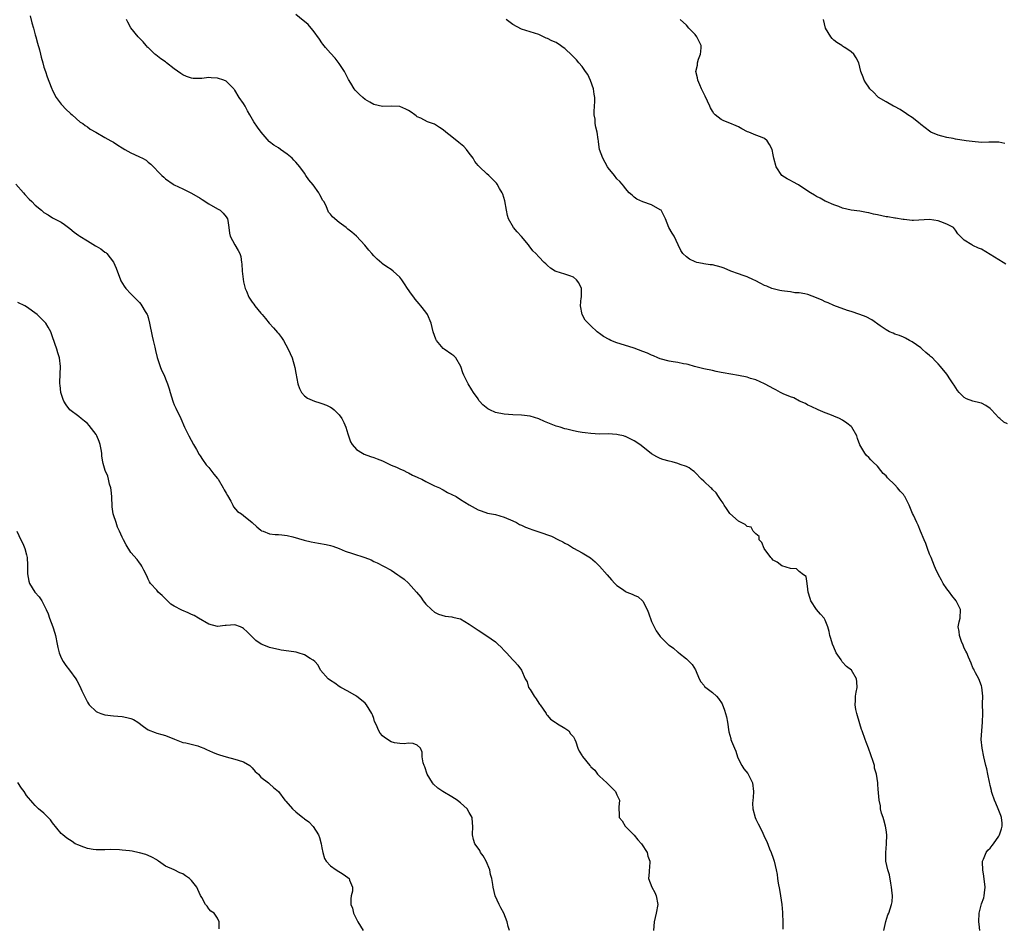
# Model space of a CAD drawing. Units: inches. Extents: x 2586000 to 2589000, y 1506000 to 1509000.
# Drawn here: x 2586155 to 2586382, y 1506963 to 1507173 of the extents above; entities that cross this region are included whole.
import ezdxf

# ---------------------------------------------------------------- set-up
doc = ezdxf.new("R2010")
doc.units = ezdxf.units.IN
doc.header["$MEASUREMENT"] = 0
doc.layers.add('LD25861506_10ft', color=254, linetype='Continuous')

msp = doc.modelspace()

# ---------------------------------------------------------------- linework, layer by layer
at = {"layer": 'LD25861506_10ft'}
for points, elevation in [([(2586157.82, 1507173.82), (2586158.24, 1507172.24), (2586158.59, 1507171), (2586159, 1507169.42), (2586159.13, 1507169), (2586159.52, 1507167.52), (2586159.69, 1507167), (2586159.83, 1507166.54), (2586160, 1507166), (2586160.24, 1507165), (2586160.33, 1507164.33), (2586160.75, 1507163), (2586161, 1507162), (2586161.32, 1507161), (2586161.75, 1507159.75), (2586162.63, 1507157.37), (2586162.79, 1507157), (2586162.87, 1507156.87), (2586163.51, 1507155.51), (2586163.8, 1507155), (2586165, 1507153.45), (2586166.18, 1507152.18), (2586167, 1507151.46), (2586167.23, 1507151.23), (2586167.53, 1507151), (2586169.34, 1507149.34), (2586169.93, 1507149), (2586170.52, 1507148.52), (2586171, 1507148.21), (2586171.67, 1507147.67), (2586172.99, 1507147), (2586175, 1507145.79), (2586176.39, 1507145), (2586177, 1507144.68), (2586178.04, 1507144.04), (2586179, 1507143.37), (2586179.61, 1507143), (2586181, 1507142.23), (2586181.87, 1507141.87), (2586183, 1507141.35), (2586183.68, 1507141), (2586184.52, 1507140.52), (2586185, 1507140.12), (2586185.59, 1507139.59), (2586188.14, 1507137), (2586188.62, 1507136.62), (2586189, 1507136.28), (2586190.8, 1507135), (2586191, 1507134.89), (2586193, 1507133.98), (2586195, 1507132.97), (2586197, 1507131.78), (2586197.46, 1507131.46), (2586199, 1507130.48), (2586201, 1507129.35), (2586201.58, 1507129), (2586202.32, 1507128.31), (2586203, 1507127.45), (2586203.3, 1507127), (2586203.39, 1507126.61), (2586203.63, 1507125), (2586203.75, 1507123.75), (2586203.92, 1507123), (2586204.94, 1507121), (2586205.76, 1507119.76), (2586206.13, 1507119), (2586206.36, 1507118.36), (2586206.54, 1507117), (2586206.62, 1507116.62), (2586206.67, 1507115), (2586206.89, 1507113.11), (2586207, 1507112.49), (2586207.37, 1507111), (2586207.64, 1507110.36), (2586208.18, 1507109), (2586208.5, 1507108.5), (2586209, 1507107.79), (2586209.36, 1507107.36), (2586209.59, 1507107), (2586211, 1507105.32), (2586211.24, 1507105), (2586212.06, 1507104.06), (2586212.88, 1507103), (2586213.9, 1507101.9), (2586214.83, 1507100.83), (2586215, 1507100.59), (2586215.7, 1507099.7), (2586216.16, 1507099), (2586217.26, 1507097), (2586218.16, 1507095), (2586218.78, 1507092.78), (2586219, 1507091.46), (2586219.51, 1507089), (2586219.88, 1507087.88), (2586220.33, 1507087), (2586221, 1507086.25), (2586221.68, 1507085.68), (2586223.31, 1507085), (2586224.58, 1507084.58), (2586225, 1507084.46), (2586226.07, 1507084.07), (2586227, 1507083.6), (2586227.39, 1507083.38), (2586227.83, 1507083), (2586229, 1507081.81), (2586229.61, 1507081), (2586230.07, 1507080.07), (2586230.54, 1507079), (2586231, 1507077.46), (2586231.61, 1507075.61), (2586231.97, 1507075), (2586233, 1507073.88), (2586234.39, 1507073), (2586234.79, 1507072.79), (2586236.25, 1507072.25), (2586237, 1507072.02), (2586237.73, 1507071.73), (2586239, 1507071.25), (2586241, 1507070.26), (2586242.25, 1507069.75), (2586243, 1507069.38), (2586243.89, 1507069), (2586244.61, 1507068.61), (2586245, 1507068.49), (2586245.94, 1507067.94), (2586247, 1507067.5), (2586247.32, 1507067.32), (2586248.05, 1507067), (2586249, 1507066.46), (2586250.02, 1507065.98), (2586251, 1507065.5), (2586252.13, 1507065), (2586252.69, 1507064.69), (2586253, 1507064.54), (2586253.98, 1507063.98), (2586255, 1507063.5), (2586255.96, 1507063), (2586257, 1507062.37), (2586259, 1507061.11), (2586261, 1507059.97), (2586261.7, 1507059.7), (2586263.2, 1507059.2), (2586265, 1507058.86), (2586267, 1507058.27), (2586269, 1507057.4), (2586269.85, 1507057), (2586270.59, 1507056.59), (2586271, 1507056.43), (2586271.95, 1507055.95), (2586273, 1507055.6), (2586273.42, 1507055.42), (2586274.54, 1507055), (2586275, 1507054.86), (2586277.9, 1507053.9), (2586279.57, 1507053), (2586280.56, 1507052.56), (2586281, 1507052.28), (2586281.86, 1507051.86), (2586283, 1507051.15), (2586285, 1507050.07), (2586286.92, 1507048.92), (2586288, 1507048), (2586288.99, 1507047), (2586290.78, 1507045), (2586291.78, 1507043.78), (2586292.5, 1507043), (2586293, 1507042.53), (2586294.51, 1507041.49), (2586295, 1507041.13), (2586295.29, 1507041), (2586296.52, 1507040.52), (2586297, 1507040.27), (2586297.89, 1507039.89), (2586298.9, 1507039), (2586299, 1507038.88), (2586299.98, 1507037), (2586300.24, 1507036.24), (2586301, 1507034.2), (2586301.56, 1507033), (2586302.07, 1507032.07), (2586302.79, 1507031), (2586303, 1507030.75), (2586304.7, 1507029), (2586304.87, 1507028.87), (2586305, 1507028.75), (2586306.05, 1507028.05), (2586307, 1507027.18), (2586307.12, 1507027.12), (2586307.24, 1507027), (2586309, 1507025.64), (2586310.32, 1507024.32), (2586311.07, 1507023.07), (2586311.96, 1507021), (2586312.32, 1507020.32), (2586313, 1507019.52), (2586313.21, 1507019.21), (2586313.45, 1507019), (2586315, 1507017.83), (2586315.91, 1507017), (2586316.43, 1507016.43), (2586317.24, 1507015.24), (2586317.81, 1507013.81), (2586318.05, 1507013), (2586318.24, 1507012.24), (2586318.49, 1507011), (2586318.81, 1507008.81), (2586319, 1507007.98), (2586319.22, 1507007.22), (2586319.27, 1507007), (2586319.41, 1507006.59), (2586320.07, 1507005), (2586320.36, 1507004.36), (2586320.79, 1507003), (2586321, 1507002.46), (2586321.78, 1507001), (2586322.25, 1507000.25), (2586323.15, 1506999.15), (2586324.25, 1506997), (2586324.5, 1506995), (2586324.38, 1506993.62), (2586324.3, 1506993), (2586324.27, 1506992.27), (2586324.29, 1506991), (2586324.85, 1506989), (2586325, 1506988.67), (2586325.55, 1506987.55), (2586325.86, 1506987), (2586326.6, 1506985.4), (2586326.87, 1506984.87), (2586327, 1506984.5), (2586327.52, 1506983.52), (2586328.19, 1506981.81), (2586328.55, 1506981), (2586329, 1506979.64), (2586329.23, 1506979), (2586329.71, 1506977), (2586329.93, 1506975.93), (2586330, 1506975), (2586330.13, 1506973.87), (2586330.45, 1506972.45), (2586330.71, 1506971), (2586330.98, 1506969), (2586331.11, 1506967.11), (2586331.14, 1506966.86), (2586331.26, 1506965), (2586331.26, 1506963.26)], 9050), ([(2586354.5, 1506963), (2586354.95, 1506965.05), (2586355.44, 1506966.56), (2586355.64, 1506967), (2586356.28, 1506969), (2586356.38, 1506969.62), (2586356.46, 1506971), (2586356.32, 1506972.32), (2586356.29, 1506973), (2586356.09, 1506973.91), (2586355.82, 1506975.82), (2586355.42, 1506977), (2586354.98, 1506979), (2586354.92, 1506981), (2586355, 1506981.89), (2586355.13, 1506983), (2586355.22, 1506985), (2586355, 1506986.22), (2586354.88, 1506987), (2586354.51, 1506988.51), (2586354.32, 1506989), (2586353.95, 1506990.05), (2586353.75, 1506991), (2586353.71, 1506991.71), (2586353.39, 1506993), (2586353.26, 1506994.74), (2586353.24, 1506995), (2586353.2, 1506995.2), (2586353.09, 1506997), (2586352.8, 1506999), (2586352.38, 1507000.38), (2586352.33, 1507001), (2586352.07, 1507001.93), (2586351.51, 1507003.51), (2586350.93, 1507005), (2586350.41, 1507006.41), (2586350.16, 1507007), (2586349.49, 1507009), (2586349.35, 1507009.35), (2586348.43, 1507012.43), (2586348.27, 1507013), (2586348.04, 1507013.96), (2586347.88, 1507015), (2586347.99, 1507015.99), (2586347.96, 1507017), (2586348.08, 1507017.92), (2586348.33, 1507019), (2586348.28, 1507020.28), (2586348.22, 1507021), (2586347.05, 1507023), (2586345.86, 1507023.86), (2586344.91, 1507024.91), (2586344.63, 1507025.37), (2586343.54, 1507027), (2586343, 1507028.31), (2586342.68, 1507029), (2586342.31, 1507030.31), (2586342.09, 1507031), (2586341.91, 1507031.91), (2586341.62, 1507033), (2586341, 1507034.54), (2586340.73, 1507035), (2586339.93, 1507035.93), (2586338.95, 1507037), (2586337.66, 1507039), (2586337.52, 1507039.52), (2586337.05, 1507041), (2586337, 1507041.64), (2586336.84, 1507043), (2586336.59, 1507044.59), (2586335.98, 1507045), (2586335, 1507045.75), (2586334.35, 1507046.35), (2586333, 1507046.42), (2586331, 1507047.01), (2586329.91, 1507047.91), (2586329, 1507048.34), (2586328.72, 1507048.72), (2586328.47, 1507049), (2586326.93, 1507051), (2586326.42, 1507052.42), (2586325.8, 1507053), (2586325.79, 1507053.79), (2586325, 1507054.4), (2586324.41, 1507055), (2586323.95, 1507055.95), (2586323, 1507056.1), (2586322.57, 1507056.57), (2586321.59, 1507057), (2586321, 1507057.35), (2586319, 1507059.13), (2586318.25, 1507060.25), (2586317.73, 1507061), (2586317.47, 1507061.47), (2586317, 1507062.09), (2586316.4, 1507063), (2586315.88, 1507063.88), (2586315, 1507064.64), (2586314.84, 1507064.84), (2586314.61, 1507065), (2586313, 1507066.57), (2586312.48, 1507067), (2586311, 1507068.57), (2586310.77, 1507068.77), (2586310.43, 1507069), (2586309.61, 1507069.61), (2586309, 1507069.92), (2586307.6, 1507070.4), (2586307, 1507070.64), (2586305.73, 1507071), (2586305, 1507071.18), (2586303.57, 1507071.57), (2586303, 1507071.76), (2586302.16, 1507072.16), (2586301, 1507072.83), (2586299, 1507074.45), (2586298.26, 1507075), (2586297, 1507075.86), (2586296.22, 1507076.22), (2586295, 1507076.84), (2586294.88, 1507076.88), (2586294.48, 1507077), (2586293.27, 1507077.27), (2586293, 1507077.35), (2586291, 1507077.48), (2586289, 1507077.43), (2586287, 1507077.51), (2586285.72, 1507077.72), (2586285, 1507077.79), (2586284.07, 1507077.93), (2586283, 1507078.17), (2586281.49, 1507078.51), (2586281, 1507078.64), (2586279.94, 1507079), (2586279, 1507079.27), (2586276.32, 1507080.32), (2586275, 1507080.89), (2586273, 1507081.53), (2586271, 1507081.8), (2586269, 1507081.86), (2586267, 1507081.97), (2586265, 1507082.41), (2586263.71, 1507083), (2586263.26, 1507083.26), (2586262.14, 1507084.14), (2586261.33, 1507085), (2586261.2, 1507085.19), (2586261, 1507085.5), (2586259.94, 1507087), (2586259.61, 1507087.61), (2586258.74, 1507089), (2586257.72, 1507091), (2586257.5, 1507091.5), (2586257.08, 1507093), (2586255.91, 1507095), (2586255.41, 1507095.41), (2586255, 1507095.72), (2586253.2, 1507097), (2586253, 1507097.16), (2586251.46, 1507099), (2586251.29, 1507099.29), (2586250.67, 1507101), (2586250.17, 1507103), (2586249.34, 1507105), (2586249, 1507105.52), (2586247.83, 1507107), (2586247.43, 1507107.43), (2586247, 1507107.97), (2586246.51, 1507108.51), (2586246.19, 1507109), (2586245.64, 1507109.64), (2586244.76, 1507111), (2586244.04, 1507112.04), (2586243.45, 1507113), (2586243, 1507113.55), (2586241.42, 1507115), (2586241, 1507115.32), (2586239.97, 1507115.98), (2586239, 1507116.68), (2586238.81, 1507116.81), (2586237.74, 1507117.74), (2586237, 1507118.47), (2586236.51, 1507119), (2586235.84, 1507119.84), (2586234.92, 1507120.92), (2586232.97, 1507123), (2586231.92, 1507123.92), (2586231, 1507124.65), (2586230.59, 1507125), (2586229, 1507126.21), (2586227.48, 1507127.48), (2586227, 1507128.11), (2586226.59, 1507128.59), (2586226, 1507130), (2586225.46, 1507131), (2586225.27, 1507131.27), (2586224.54, 1507132.54), (2586224.36, 1507133), (2586223, 1507134.9), (2586222.03, 1507136.03), (2586221.36, 1507137), (2586221, 1507137.59), (2586219.98, 1507139), (2586219, 1507140.12), (2586218.56, 1507140.56), (2586218.15, 1507141), (2586217, 1507141.94), (2586215.48, 1507143), (2586215, 1507143.36), (2586213.98, 1507143.98), (2586213, 1507144.78), (2586212.87, 1507144.87), (2586211.01, 1507147), (2586210.18, 1507148.18), (2586209.38, 1507149.38), (2586208.45, 1507151), (2586207.91, 1507151.91), (2586207.35, 1507153), (2586207, 1507153.59), (2586206, 1507155), (2586205, 1507156.68), (2586204.84, 1507156.84), (2586204.71, 1507157), (2586203, 1507158.73), (2586202.47, 1507159), (2586201, 1507159.46), (2586199.53, 1507159.53), (2586199, 1507159.58), (2586197.38, 1507159.38), (2586197, 1507159.36), (2586195.4, 1507159.4), (2586195, 1507159.43), (2586193.85, 1507159.85), (2586193, 1507160.21), (2586192.5, 1507160.5), (2586191, 1507161.59), (2586189.27, 1507163), (2586189, 1507163.2), (2586187.94, 1507163.94), (2586186.8, 1507164.8), (2586186.56, 1507165), (2586185, 1507166.5), (2586184.96, 1507166.54), (2586184.52, 1507167), (2586183.84, 1507167.84), (2586182.72, 1507169), (2586181.04, 1507171.03), (2586180.33, 1507172.33), (2586180.05, 1507173)], 9040), ([(2586376.59, 1506963), (2586376.46, 1506964.46), (2586376.37, 1506965), (2586376.48, 1506967), (2586377, 1506969.12), (2586377.51, 1506970.5), (2586377.6, 1506971), (2586377.65, 1506971.65), (2586377.81, 1506973), (2586377.54, 1506975.54), (2586377.27, 1506977), (2586377.23, 1506978.77), (2586377.24, 1506979), (2586377.45, 1506979.45), (2586378.04, 1506981), (2586378.47, 1506981.53), (2586379, 1506981.99), (2586379.46, 1506982.54), (2586379.76, 1506983), (2586381, 1506984.75), (2586381.15, 1506985), (2586381.6, 1506986.4), (2586381.76, 1506987), (2586381.73, 1506987.73), (2586381.62, 1506989), (2586381.48, 1506989.48), (2586380.87, 1506991), (2586380.32, 1506992.32), (2586379.98, 1506993), (2586379.42, 1506994.58), (2586379.3, 1506995), (2586379.28, 1506995.28), (2586379, 1506996.43), (2586378.9, 1506996.9), (2586378.81, 1506997.19), (2586378.48, 1506999), (2586378.24, 1507000.24), (2586378.02, 1507001), (2586377.53, 1507003), (2586377.12, 1507005), (2586376.95, 1507007), (2586377.05, 1507009), (2586377.25, 1507011), (2586377.27, 1507013), (2586377.26, 1507015.26), (2586377.3, 1507017), (2586377.1, 1507019.1), (2586377, 1507019.38), (2586376.38, 1507021), (2586375.59, 1507022.41), (2586375.3, 1507023), (2586375.22, 1507023.22), (2586375, 1507023.56), (2586374.61, 1507024.61), (2586373.98, 1507026.02), (2586373.58, 1507027), (2586373.39, 1507027.39), (2586373, 1507028.08), (2586372.78, 1507028.78), (2586372.39, 1507029.61), (2586371.9, 1507031), (2586371.87, 1507031.87), (2586371.62, 1507033), (2586371.83, 1507034.17), (2586372.06, 1507035), (2586372.16, 1507037), (2586371.19, 1507039), (2586370.17, 1507040.17), (2586369.59, 1507041), (2586369, 1507041.76), (2586368.19, 1507043), (2586367.76, 1507043.76), (2586367.07, 1507045), (2586366.39, 1507046.39), (2586366.18, 1507047), (2586365.36, 1507049), (2586365, 1507049.75), (2586364.52, 1507051), (2586364.18, 1507052.18), (2586363.75, 1507053), (2586362.97, 1507055), (2586362.44, 1507056.44), (2586362.09, 1507057), (2586361.3, 1507058.7), (2586361.1, 1507059.1), (2586360.35, 1507061), (2586359.33, 1507063), (2586359.2, 1507063.2), (2586359, 1507063.46), (2586358.27, 1507064.27), (2586357.65, 1507065), (2586357, 1507065.68), (2586355.34, 1507067.34), (2586355, 1507067.79), (2586354.35, 1507068.35), (2586353.77, 1507069), (2586353, 1507069.98), (2586351.97, 1507071), (2586351.47, 1507071.47), (2586351, 1507072.03), (2586350.51, 1507072.51), (2586350.12, 1507073), (2586349, 1507074.97), (2586348.4, 1507076.4), (2586348.27, 1507077), (2586347.13, 1507079), (2586347, 1507079.13), (2586345.96, 1507079.96), (2586345, 1507080.64), (2586344.29, 1507081), (2586343, 1507081.56), (2586342.05, 1507081.95), (2586341, 1507082.32), (2586339.34, 1507083), (2586337.77, 1507083.77), (2586337, 1507084.11), (2586336.44, 1507084.44), (2586335.03, 1507085), (2586333.78, 1507085.78), (2586333, 1507086.01), (2586331.31, 1507086.69), (2586330.7, 1507087), (2586329.64, 1507087.64), (2586329, 1507087.89), (2586328.33, 1507088.33), (2586327.03, 1507089), (2586325, 1507089.9), (2586323.74, 1507090.26), (2586323, 1507090.5), (2586321, 1507090.9), (2586317.5, 1507091.5), (2586317, 1507091.64), (2586315.84, 1507091.84), (2586315, 1507092.03), (2586313, 1507092.45), (2586310.91, 1507093), (2586309.44, 1507093.44), (2586309, 1507093.55), (2586308.37, 1507093.63), (2586307, 1507093.91), (2586305.95, 1507094.05), (2586305, 1507094.25), (2586303, 1507094.78), (2586302.43, 1507095), (2586301.44, 1507095.44), (2586301, 1507095.61), (2586300.04, 1507096.04), (2586299, 1507096.47), (2586297, 1507097.22), (2586293.75, 1507098.25), (2586293, 1507098.46), (2586291.61, 1507099), (2586291.19, 1507099.19), (2586289.89, 1507099.89), (2586289, 1507100.59), (2586288.74, 1507100.74), (2586288.45, 1507101), (2586287, 1507102.37), (2586286.65, 1507102.65), (2586285.7, 1507103.7), (2586284.98, 1507105), (2586284.61, 1507107), (2586284.8, 1507108.8), (2586284.84, 1507109), (2586284.81, 1507111), (2586284.24, 1507112.24), (2586283.71, 1507113), (2586283, 1507113.58), (2586282.14, 1507113.86), (2586281, 1507114.29), (2586279, 1507114.85), (2586278.74, 1507115), (2586277.68, 1507115.68), (2586277, 1507116.24), (2586276.63, 1507116.63), (2586276.22, 1507117), (2586275, 1507118.25), (2586274.3, 1507119), (2586273.65, 1507119.65), (2586272.78, 1507120.78), (2586272.64, 1507121), (2586271, 1507122.98), (2586270.01, 1507124.01), (2586269.18, 1507125), (2586268.05, 1507127), (2586267.8, 1507127.8), (2586267.55, 1507129), (2586267.17, 1507131.17), (2586266.7, 1507132.7), (2586266.58, 1507133), (2586265.96, 1507134.04), (2586265.42, 1507135), (2586265.25, 1507135.25), (2586264.26, 1507136.26), (2586263.48, 1507137), (2586263, 1507137.38), (2586261.36, 1507139), (2586261.17, 1507139.17), (2586261, 1507139.35), (2586260.25, 1507140.25), (2586259.88, 1507141), (2586259, 1507142.16), (2586258.34, 1507143), (2586257.7, 1507143.7), (2586257, 1507144.34), (2586256.6, 1507144.6), (2586255, 1507145.94), (2586253.62, 1507147), (2586253, 1507147.57), (2586252.1, 1507148.1), (2586251, 1507148.83), (2586249.37, 1507149.37), (2586247.8, 1507150.2), (2586247, 1507150.56), (2586246.74, 1507150.74), (2586246.48, 1507151), (2586245.61, 1507151.61), (2586245, 1507151.99), (2586244.34, 1507152.34), (2586243, 1507152.89), (2586241, 1507153), (2586239, 1507152.89), (2586237, 1507153.35), (2586236.08, 1507153.92), (2586235, 1507154.56), (2586234.45, 1507155), (2586233.69, 1507155.69), (2586233, 1507156.35), (2586232.68, 1507156.68), (2586232.44, 1507157), (2586231.71, 1507158.29), (2586231.17, 1507159.17), (2586230.25, 1507161), (2586229, 1507162.86), (2586228.09, 1507164.09), (2586227, 1507165.21), (2586225.89, 1507166.54), (2586225.27, 1507167.27), (2586225, 1507167.58), (2586224.46, 1507168.46), (2586223, 1507170.46), (2586222.58, 1507171), (2586221.86, 1507171.86), (2586221, 1507172.51), (2586220.75, 1507172.75), (2586219, 1507174.13)], 9030), ([(2586383, 1507079.81), (2586382.12, 1507080.12), (2586381.22, 1507081), (2586381, 1507081.19), (2586379.31, 1507083), (2586379, 1507083.31), (2586377.98, 1507083.98), (2586377, 1507084.53), (2586376.63, 1507084.63), (2586375, 1507085.02), (2586373.52, 1507085.52), (2586373, 1507085.87), (2586371.83, 1507087), (2586371.46, 1507087.46), (2586370.68, 1507088.68), (2586370.43, 1507089), (2586369.88, 1507089.88), (2586369, 1507091.2), (2586367.57, 1507093), (2586367, 1507093.61), (2586366.28, 1507094.28), (2586365.67, 1507095), (2586365.28, 1507095.28), (2586365, 1507095.55), (2586364.19, 1507096.19), (2586363.31, 1507097), (2586363, 1507097.26), (2586361, 1507098.69), (2586360.39, 1507099), (2586359.52, 1507099.52), (2586359, 1507099.73), (2586358.13, 1507100.13), (2586357, 1507100.42), (2586356.64, 1507100.64), (2586355.81, 1507101), (2586355, 1507101.41), (2586353.67, 1507102.33), (2586351.74, 1507103.74), (2586350.4, 1507104.4), (2586348.97, 1507104.97), (2586347, 1507105.64), (2586346.14, 1507105.86), (2586343, 1507107.03), (2586341.69, 1507107.69), (2586341, 1507107.92), (2586340.27, 1507108.27), (2586339, 1507108.83), (2586337, 1507109.55), (2586336.27, 1507109.73), (2586335, 1507109.96), (2586333.98, 1507109.98), (2586333, 1507110.18), (2586331.61, 1507110.39), (2586331, 1507110.41), (2586330.5, 1507110.5), (2586329, 1507110.87), (2586328.71, 1507111), (2586327.5, 1507111.5), (2586327, 1507111.67), (2586326.14, 1507112.14), (2586324.82, 1507112.82), (2586324.45, 1507113), (2586323, 1507113.62), (2586322.06, 1507113.94), (2586321, 1507114.32), (2586319.27, 1507115), (2586317.67, 1507115.67), (2586317, 1507115.92), (2586315, 1507116.39), (2586314.45, 1507116.45), (2586313, 1507116.68), (2586312.7, 1507116.7), (2586311.44, 1507117), (2586311, 1507117.15), (2586309.71, 1507117.71), (2586309, 1507118.28), (2586308.16, 1507119), (2586307.74, 1507119.74), (2586307.11, 1507121), (2586306.19, 1507123), (2586305.76, 1507123.76), (2586304.98, 1507125), (2586304.19, 1507127), (2586303.82, 1507127.82), (2586303.17, 1507129), (2586303, 1507129.13), (2586301, 1507130.27), (2586299, 1507130.96), (2586297.58, 1507131.58), (2586297, 1507132.01), (2586296.49, 1507132.48), (2586295.85, 1507133), (2586295, 1507133.99), (2586294.59, 1507134.59), (2586294.19, 1507135), (2586293.65, 1507135.65), (2586293, 1507136.27), (2586292.45, 1507137), (2586291, 1507138.77), (2586290.85, 1507139), (2586289.72, 1507141), (2586289.02, 1507143), (2586288.78, 1507144.78), (2586288.73, 1507145), (2586288.68, 1507145.32), (2586288.46, 1507147), (2586288.14, 1507148.14), (2586288.02, 1507149), (2586287.97, 1507150.03), (2586287.77, 1507151), (2586287.73, 1507151.73), (2586287.85, 1507153), (2586287.92, 1507154.08), (2586287.9, 1507155), (2586287.76, 1507155.76), (2586287.57, 1507157), (2586286.91, 1507158.91), (2586286.3, 1507160.3), (2586285.78, 1507161), (2586285, 1507162.11), (2586284.19, 1507163), (2586283.67, 1507163.67), (2586282.67, 1507164.67), (2586281, 1507166.26), (2586280.61, 1507166.54), (2586279.98, 1507167), (2586279, 1507167.64), (2586278.04, 1507168.04), (2586277, 1507168.62), (2586276.71, 1507168.71), (2586275, 1507169.49), (2586273, 1507170.15), (2586271, 1507170.78), (2586269, 1507171.81), (2586267.49, 1507173)], 9020), ([(2586382.59, 1507116.59), (2586381.98, 1507117), (2586381, 1507117.54), (2586379, 1507118.84), (2586377, 1507120.03), (2586376.29, 1507120.29), (2586375, 1507120.9), (2586374.92, 1507120.92), (2586374.74, 1507121), (2586373, 1507122.11), (2586371.56, 1507123.56), (2586371, 1507124.45), (2586370.51, 1507125), (2586369, 1507125.82), (2586367.65, 1507126.35), (2586367, 1507126.58), (2586365, 1507126.88), (2586361.33, 1507126.67), (2586361, 1507126.68), (2586359.15, 1507126.85), (2586358.91, 1507126.91), (2586357.18, 1507127.18), (2586357, 1507127.19), (2586355.45, 1507127.45), (2586355, 1507127.5), (2586353, 1507127.93), (2586352.13, 1507128.13), (2586351, 1507128.42), (2586350.5, 1507128.5), (2586349, 1507128.78), (2586347, 1507129.05), (2586345, 1507129.52), (2586344.14, 1507129.86), (2586343, 1507130.27), (2586341.2, 1507131), (2586341, 1507131.1), (2586339.81, 1507131.81), (2586339, 1507132.16), (2586338.5, 1507132.5), (2586337.63, 1507133), (2586337, 1507133.38), (2586334.83, 1507134.83), (2586333.53, 1507135.53), (2586333, 1507135.83), (2586332.23, 1507136.23), (2586331.01, 1507137), (2586329.66, 1507139), (2586329.12, 1507141), (2586329, 1507141.81), (2586328.74, 1507143), (2586328.15, 1507144.15), (2586327.62, 1507145), (2586327, 1507145.57), (2586326.06, 1507145.94), (2586325, 1507146.31), (2586323.39, 1507147), (2586323.1, 1507147.1), (2586321.8, 1507147.8), (2586321, 1507148.2), (2586320.48, 1507148.48), (2586319, 1507149.06), (2586317.62, 1507149.62), (2586317, 1507149.92), (2586315.65, 1507151), (2586315.33, 1507151.33), (2586315, 1507151.86), (2586314.59, 1507152.59), (2586314.42, 1507153), (2586313.34, 1507155.34), (2586312.5, 1507157), (2586312.08, 1507157.92), (2586311.65, 1507159), (2586311.56, 1507159.56), (2586311.21, 1507161), (2586311.53, 1507162.47), (2586311.59, 1507163), (2586311.82, 1507163.82), (2586312.28, 1507165), (2586312.37, 1507165.63), (2586312.39, 1507166.54), (2586312.4, 1507167), (2586311.93, 1507167.93), (2586311.44, 1507169), (2586311, 1507169.53), (2586310.26, 1507170.26), (2586309.57, 1507171), (2586309, 1507171.64), (2586307.58, 1507173)], 9010), ([(2586382.37, 1507144.37), (2586381, 1507144.67), (2586380.69, 1507144.69), (2586378.67, 1507144.67), (2586377, 1507144.65), (2586374.83, 1507144.83), (2586373.47, 1507145), (2586371, 1507145.41), (2586370.46, 1507145.54), (2586369, 1507145.8), (2586367.88, 1507146.12), (2586367, 1507146.31), (2586365.35, 1507147), (2586365, 1507147.2), (2586364.03, 1507148.03), (2586363, 1507148.8), (2586362.9, 1507148.9), (2586361, 1507150.38), (2586360.02, 1507151), (2586359.44, 1507151.44), (2586359, 1507151.71), (2586358.25, 1507152.25), (2586356.93, 1507152.93), (2586356.74, 1507153), (2586355, 1507154.03), (2586353.29, 1507155), (2586353, 1507155.19), (2586352.15, 1507156.15), (2586351.3, 1507157), (2586351, 1507157.35), (2586350.38, 1507158.38), (2586349.96, 1507159), (2586349.7, 1507159.7), (2586349.18, 1507161), (2586349, 1507162.02), (2586348.73, 1507163), (2586348.12, 1507164.12), (2586347.58, 1507165), (2586347, 1507165.52), (2586345.48, 1507166.52), (2586345.45, 1507166.54), (2586345, 1507166.82), (2586344.79, 1507167), (2586343.7, 1507167.7), (2586343, 1507168.22), (2586342.61, 1507168.61), (2586342.28, 1507169), (2586341.03, 1507171), (2586340.56, 1507173)], 9000), ([(2586154.56, 1507135), (2586156.31, 1507133), (2586156.61, 1507132.61), (2586157.57, 1507131.57), (2586158.18, 1507131), (2586159, 1507130.19), (2586160.4, 1507129), (2586160.74, 1507128.74), (2586161, 1507128.5), (2586161.96, 1507127.96), (2586163, 1507127.25), (2586165, 1507126.23), (2586165.72, 1507125.72), (2586166.66, 1507125), (2586167, 1507124.79), (2586167.97, 1507123.97), (2586169, 1507123.21), (2586169.26, 1507123), (2586171, 1507121.93), (2586172.84, 1507120.84), (2586173, 1507120.72), (2586174.11, 1507120.11), (2586175, 1507119.36), (2586175.23, 1507119.23), (2586175.47, 1507119), (2586177, 1507117.05), (2586177.67, 1507115.67), (2586178.61, 1507113), (2586178.73, 1507112.73), (2586179.47, 1507111.47), (2586179.83, 1507111), (2586181, 1507109.75), (2586183, 1507107.74), (2586183.33, 1507107.33), (2586183.56, 1507107), (2586184.35, 1507105.65), (2586184.76, 1507105), (2586184.83, 1507104.83), (2586185, 1507104.31), (2586185.35, 1507103), (2586185.96, 1507099.96), (2586186.2, 1507099), (2586186.55, 1507097.45), (2586186.68, 1507096.68), (2586187.07, 1507095.07), (2586187.79, 1507093), (2586188.12, 1507092.12), (2586188.66, 1507091), (2586189, 1507090.12), (2586189.5, 1507089), (2586189.86, 1507087.86), (2586190.09, 1507087), (2586190.67, 1507085), (2586190.77, 1507084.77), (2586191, 1507084.18), (2586191.36, 1507083.36), (2586192.51, 1507081), (2586193.39, 1507079), (2586194.38, 1507077), (2586195.49, 1507075), (2586196.15, 1507073.85), (2586196.74, 1507072.74), (2586197, 1507072.39), (2586197.52, 1507071.52), (2586198.36, 1507070.36), (2586199, 1507069.69), (2586200.15, 1507068.15), (2586201, 1507067.21), (2586201.14, 1507067), (2586202.32, 1507065), (2586202.54, 1507064.54), (2586203, 1507063.78), (2586203.26, 1507063.26), (2586204.03, 1507061.97), (2586204.53, 1507061), (2586204.67, 1507060.67), (2586205.59, 1507059.59), (2586206.5, 1507059), (2586207, 1507058.63), (2586209, 1507057.04), (2586210.01, 1507056.01), (2586211, 1507055.23), (2586211.14, 1507055.14), (2586211.49, 1507055), (2586213, 1507054.44), (2586214.27, 1507054.27), (2586215, 1507054.25), (2586215.81, 1507054.19), (2586217, 1507054), (2586218.3, 1507053.7), (2586220.94, 1507052.94), (2586222.56, 1507052.56), (2586224.28, 1507052.28), (2586225.98, 1507051.98), (2586227, 1507051.73), (2586227.57, 1507051.57), (2586229.02, 1507051.02), (2586230.41, 1507050.41), (2586232.12, 1507049.88), (2586234.95, 1507048.95), (2586236.39, 1507048.39), (2586237, 1507048.06), (2586237.76, 1507047.76), (2586239.2, 1507047), (2586241, 1507046.01), (2586242.55, 1507045), (2586243, 1507044.67), (2586243.99, 1507043.99), (2586245.01, 1507043.01), (2586246.85, 1507041), (2586247.82, 1507039.82), (2586248.39, 1507039), (2586249, 1507038.23), (2586250.25, 1507037), (2586251, 1507036.39), (2586251.92, 1507035.92), (2586253.46, 1507035.46), (2586255, 1507035.3), (2586255.23, 1507035.23), (2586256.23, 1507035), (2586257, 1507034.79), (2586259, 1507033.62), (2586261, 1507032.18), (2586263, 1507030.92), (2586265, 1507029.5), (2586265.57, 1507029), (2586266.3, 1507028.3), (2586267, 1507027.55), (2586267.29, 1507027.29), (2586267.57, 1507027), (2586269, 1507025.41), (2586269.43, 1507025), (2586270.16, 1507024.16), (2586270.98, 1507022.98), (2586271.88, 1507021), (2586272.3, 1507020.3), (2586272.66, 1507019), (2586273, 1507018.53), (2586273.92, 1507017), (2586274.41, 1507016.41), (2586275, 1507015.42), (2586275.19, 1507015.19), (2586275.3, 1507015), (2586276.69, 1507013), (2586276.8, 1507012.8), (2586277, 1507012.52), (2586277.72, 1507011.72), (2586278.81, 1507011), (2586279, 1507010.84), (2586279.35, 1507010.65), (2586281, 1507009.63), (2586281.89, 1507009), (2586282.34, 1507008.34), (2586283, 1507007.59), (2586283.31, 1507007), (2586283.54, 1507006.46), (2586283.99, 1507005), (2586284.31, 1507004.31), (2586285, 1507003.24), (2586285.08, 1507003.08), (2586286.76, 1507001), (2586286.9, 1507000.9), (2586287, 1507000.73), (2586287.93, 1506999.93), (2586288.54, 1506999), (2586289, 1506998.55), (2586290.71, 1506997), (2586292.69, 1506995), (2586293, 1506994.22), (2586293.61, 1506993), (2586293.42, 1506991.42), (2586293.52, 1506989.52), (2586293.49, 1506989), (2586294.23, 1506988.23), (2586294.91, 1506987), (2586295, 1506986.93), (2586297, 1506984.93), (2586297.85, 1506983.85), (2586298.68, 1506983), (2586299.94, 1506981), (2586300.09, 1506980.09), (2586300.62, 1506979), (2586300.54, 1506977.46), (2586300.46, 1506977), (2586300.45, 1506976.45), (2586300.3, 1506975), (2586301.07, 1506973), (2586301.76, 1506971.76), (2586302.07, 1506971), (2586302.41, 1506969), (2586302.06, 1506967), (2586301.58, 1506965), (2586301.45, 1506963)], 9060), ([(2586268.22, 1506963), (2586267.94, 1506963.94), (2586267.68, 1506965), (2586266.96, 1506967), (2586266.24, 1506968.24), (2586265.87, 1506969), (2586264.92, 1506971), (2586264.46, 1506973), (2586264.42, 1506973.58), (2586264.22, 1506975), (2586263.91, 1506975.91), (2586263.73, 1506977), (2586262.86, 1506979), (2586262.16, 1506980.16), (2586261.6, 1506981), (2586261.41, 1506981.41), (2586261, 1506981.93), (2586260.24, 1506983), (2586259.97, 1506983.97), (2586259.71, 1506985), (2586259.81, 1506987), (2586259.73, 1506987.73), (2586259.65, 1506989), (2586259, 1506990.19), (2586258.52, 1506991), (2586257.7, 1506991.7), (2586257, 1506992.4), (2586256.64, 1506992.64), (2586256.21, 1506993), (2586255, 1506993.83), (2586252.93, 1506995), (2586251.77, 1506995.77), (2586250.75, 1506996.75), (2586250.51, 1506997), (2586249.31, 1506999), (2586248.74, 1507000.74), (2586248.59, 1507001), (2586248.37, 1507001.63), (2586248.14, 1507003), (2586248.1, 1507004.1), (2586247.75, 1507005), (2586247, 1507005.74), (2586246.09, 1507006.09), (2586245, 1507006.14), (2586243.99, 1507006.01), (2586243, 1507006.1), (2586241.73, 1507006.27), (2586241, 1507006.47), (2586239.46, 1507007.46), (2586239, 1507007.84), (2586238.47, 1507008.47), (2586238.15, 1507009), (2586237.55, 1507010.45), (2586237.19, 1507011.19), (2586237, 1507011.82), (2586236.69, 1507012.69), (2586236.55, 1507013), (2586235.33, 1507015), (2586235, 1507015.38), (2586232.97, 1507016.97), (2586231, 1507018.13), (2586229.41, 1507019), (2586229, 1507019.24), (2586227.98, 1507019.98), (2586227, 1507020.59), (2586226.46, 1507021), (2586224.74, 1507023), (2586224.18, 1507024.18), (2586223.39, 1507025), (2586223, 1507025.33), (2586222.32, 1507025.68), (2586221, 1507026.52), (2586219.54, 1507027), (2586219.11, 1507027.11), (2586217.41, 1507027.41), (2586215.63, 1507027.64), (2586215, 1507027.74), (2586213.96, 1507027.96), (2586213, 1507028.24), (2586212.43, 1507028.43), (2586211.08, 1507029), (2586209.81, 1507029.81), (2586207.8, 1507031.8), (2586207, 1507032.62), (2586206.77, 1507032.77), (2586206.32, 1507033), (2586205, 1507033.41), (2586203, 1507033.28), (2586202.73, 1507033.27), (2586201, 1507033.08), (2586199, 1507033.63), (2586196.64, 1507035), (2586195.59, 1507035.59), (2586195, 1507035.83), (2586194.2, 1507036.2), (2586192.79, 1507036.79), (2586191, 1507037.74), (2586190.23, 1507038.23), (2586188.21, 1507040.21), (2586187.35, 1507041), (2586187, 1507041.41), (2586185.51, 1507043), (2586185.34, 1507043.34), (2586185, 1507043.94), (2586184.7, 1507044.7), (2586183.98, 1507046.02), (2586183.56, 1507047), (2586183.34, 1507047.34), (2586183, 1507047.72), (2586182.5, 1507048.5), (2586181, 1507050.14), (2586179.91, 1507051.91), (2586179.31, 1507053), (2586179, 1507053.62), (2586178.43, 1507055), (2586177.98, 1507055.98), (2586177.61, 1507057), (2586177, 1507058.8), (2586176.95, 1507059), (2586176.68, 1507060.68), (2586176.63, 1507063), (2586176.52, 1507064.52), (2586176.43, 1507065), (2586176.14, 1507065.86), (2586175.87, 1507067), (2586175.68, 1507067.68), (2586175.14, 1507069), (2586174.65, 1507070.64), (2586174.6, 1507071), (2586174.34, 1507072.34), (2586174.3, 1507073), (2586174.16, 1507073.84), (2586173.93, 1507075), (2586173.69, 1507075.69), (2586173.17, 1507077), (2586173, 1507077.28), (2586171.41, 1507079.41), (2586171, 1507079.83), (2586170.37, 1507080.37), (2586169.55, 1507081), (2586169, 1507081.46), (2586167, 1507083), (2586166.12, 1507084.12), (2586165.57, 1507085), (2586165.42, 1507085.42), (2586164.88, 1507087), (2586164.72, 1507088.72), (2586164.67, 1507089), (2586164.65, 1507089.35), (2586164.83, 1507093), (2586164.58, 1507095), (2586164.17, 1507096.17), (2586163.96, 1507097), (2586163, 1507099.82), (2586162.57, 1507101), (2586161.96, 1507102.04), (2586161.44, 1507103), (2586161.23, 1507103.23), (2586160.23, 1507104.23), (2586159.41, 1507105), (2586157, 1507106.78), (2586156.59, 1507107), (2586155, 1507107.77)], 9070), ([(2586154.77, 1507055), (2586155.7, 1507053), (2586156.17, 1507052.17), (2586156.61, 1507051), (2586157, 1507049.56), (2586157.13, 1507049), (2586157.21, 1507047.21), (2586157.24, 1507047), (2586157.22, 1507045.22), (2586157.51, 1507043.51), (2586157.66, 1507043), (2586158.88, 1507041), (2586159.91, 1507039.91), (2586160.48, 1507039), (2586161, 1507038.08), (2586161.54, 1507037), (2586161.98, 1507035.98), (2586162.3, 1507035), (2586163.04, 1507033), (2586163.54, 1507031.54), (2586163.68, 1507031), (2586164.02, 1507029), (2586164.18, 1507028.18), (2586164.48, 1507027), (2586165, 1507025.8), (2586165.45, 1507025), (2586166.08, 1507024.08), (2586166.9, 1507023), (2586168.34, 1507021), (2586168.6, 1507020.6), (2586169.3, 1507019.3), (2586169.74, 1507018.26), (2586170.32, 1507017), (2586170.55, 1507016.55), (2586171, 1507015.65), (2586171.25, 1507015.25), (2586171.44, 1507015), (2586173, 1507013.5), (2586173.33, 1507013.33), (2586174.12, 1507013), (2586175, 1507012.67), (2586177, 1507012.44), (2586179, 1507012.32), (2586180.1, 1507012.1), (2586181, 1507011.87), (2586181.6, 1507011.6), (2586182.62, 1507011), (2586183.96, 1507010.04), (2586185, 1507009.27), (2586186.63, 1507008.63), (2586187, 1507008.5), (2586188.19, 1507008.19), (2586189, 1507007.92), (2586191.05, 1507007.05), (2586193, 1507006.35), (2586193.72, 1507006.28), (2586196.48, 1507005.52), (2586197, 1507005.35), (2586197.82, 1507005), (2586198.62, 1507004.62), (2586199, 1507004.47), (2586200.02, 1507004.02), (2586201, 1507003.62), (2586201.46, 1507003.46), (2586203, 1507003), (2586205, 1507002.48), (2586205.78, 1507002.22), (2586207, 1507001.86), (2586208.43, 1507001), (2586209, 1507000.48), (2586209.66, 1506999.66), (2586210.4, 1506999), (2586211, 1506998.3), (2586212.77, 1506997), (2586213, 1506996.8), (2586213.92, 1506995.92), (2586215, 1506994.99), (2586216.49, 1506993), (2586216.76, 1506992.76), (2586218.26, 1506991), (2586219, 1506990.34), (2586220.68, 1506989), (2586220.87, 1506988.87), (2586221, 1506988.76), (2586222.05, 1506988.05), (2586223, 1506986.95), (2586224.23, 1506985), (2586224.45, 1506984.45), (2586224.83, 1506983), (2586225, 1506982.06), (2586225.23, 1506981), (2586225.6, 1506979.6), (2586226, 1506979), (2586227, 1506977.9), (2586228.29, 1506977), (2586229.94, 1506975.94), (2586231, 1506975.23), (2586231.29, 1506975), (2586231.43, 1506974.57), (2586232.1, 1506973), (2586232.05, 1506972.05), (2586231.81, 1506971), (2586231.71, 1506970.29), (2586231.73, 1506969), (2586232.11, 1506968.11), (2586232.34, 1506967), (2586233, 1506965.59), (2586233.32, 1506965), (2586234.55, 1506963)], 9080), ([(2586201.35, 1506963.35), (2586201.37, 1506965), (2586201, 1506965.8), (2586200.21, 1506967), (2586199.46, 1506967.46), (2586199, 1506967.96), (2586198.57, 1506968.57), (2586198.24, 1506969), (2586197.37, 1506970.63), (2586197.09, 1506971.09), (2586196.43, 1506972.43), (2586196.2, 1506973), (2586195, 1506974.53), (2586194.5, 1506975), (2586193.6, 1506975.6), (2586193, 1506976.06), (2586192.27, 1506976.27), (2586191, 1506976.96), (2586190.97, 1506976.97), (2586189, 1506977.85), (2586187.36, 1506979), (2586187.13, 1506979.13), (2586187, 1506979.24), (2586185.87, 1506979.87), (2586185, 1506980.24), (2586184.5, 1506980.5), (2586183, 1506980.89), (2586182.92, 1506980.92), (2586181.3, 1506981.3), (2586180.68, 1506981.32), (2586179, 1506981.54), (2586178.42, 1506981.58), (2586176.35, 1506981.65), (2586175, 1506981.57), (2586173, 1506981.55), (2586172.35, 1506981.65), (2586171, 1506981.91), (2586169.57, 1506982.43), (2586169, 1506982.65), (2586168.18, 1506983), (2586167.47, 1506983.47), (2586166.29, 1506984.29), (2586165.35, 1506985), (2586165, 1506985.32), (2586163, 1506987.77), (2586162.49, 1506988.49), (2586161, 1506990.01), (2586159.77, 1506991), (2586159.39, 1506991.39), (2586159, 1506991.77), (2586158.42, 1506992.42), (2586157, 1506994.13), (2586156.46, 1506995), (2586155.82, 1506995.82), (2586155, 1506997.08)], 9090)]:
    msp.add_lwpolyline(points, dxfattribs=dict(at, elevation=elevation))

doc.saveas('drawing.dxf')
